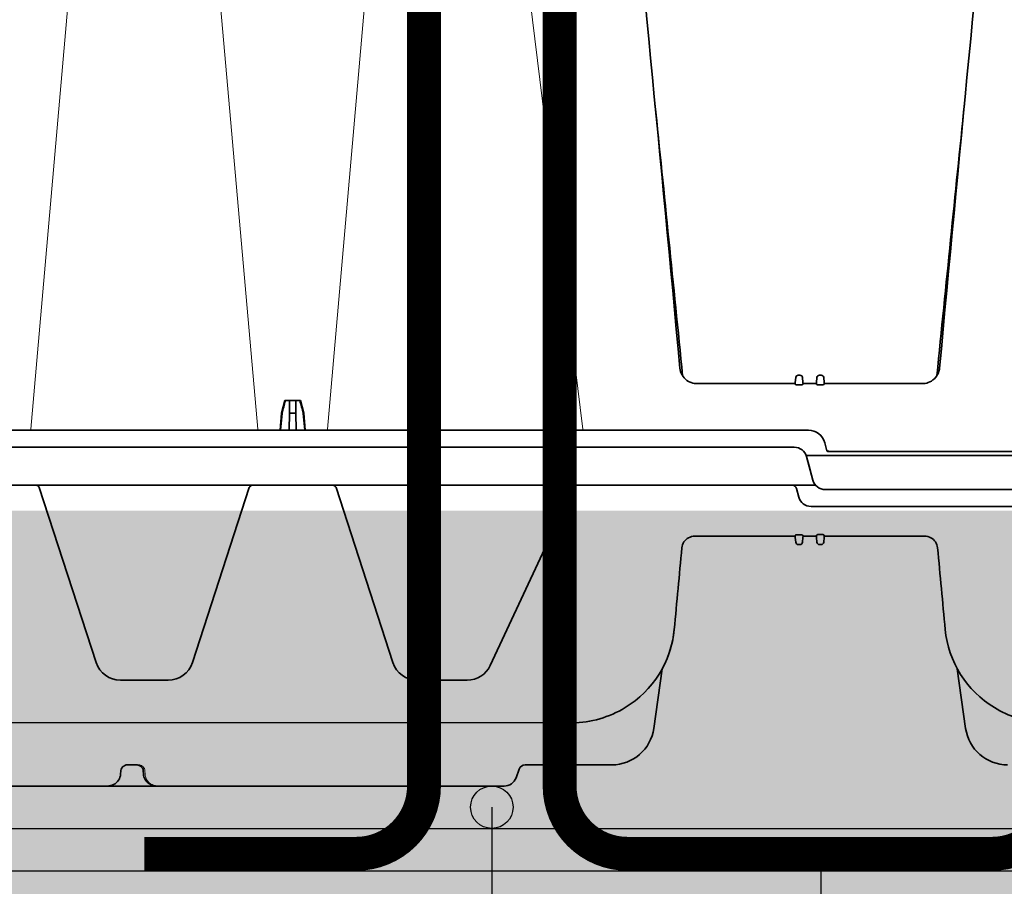
# Model space of a CAD drawing. Units: millimetres. Extents: x 0 to 21, y 0 to 29.7.
# Drawn here: x 6.6 to 7.8, y 22.7 to 23.7 of the extents above; entities that cross this region are included whole.
import ezdxf

# ---------------------------------------------------------------- set-up
doc = ezdxf.new("R2010")
doc.units = ezdxf.units.MM
doc.linetypes.add('DURCHGE', pattern=[0])
doc.layers.add('1 Omega', color=180, linetype='Continuous')

# ---------------------------------------------------------------- blocks, each defined once
blk = doc.blocks.new('CLS-H-235')
at = {"color": 0, "lineweight": 13}
for p, q in [((-0.1837646484375171, 0.00926327514648051), (-0.1676198120117363, 0.193799667358391)), ((-0.1463806762695299, 0.193799667358391), (-0.1302358398437491, 0.00926327514648051)), ((-0.1137646484374955, 0.00926327514648051), (-0.09761978149415995, 0.193799667358391)), ((-0.0761923522949246, 0.1940434112548814), (-0.05350323486328534, 0.009255432128910002)), ((-0.0001704406738269881, 0.00899783325195358), (-3.820800782250444e-05, 0.008991271972647041)), ((8.920288084368622e-05, 0.008980804443353918), (0.0001411132812449978, 0.00897534179686943)), ((0.0001411132812449978, 0.00897534179686943), (0.0002639160156263642, 0.008959716796866246)), ((0.002493286132818184, 0.007860870361326988), (0.002526641845690847, 0.007827911376949714))]:
    blk.add_line(p, q, dxfattribs=at)
at = {"color": 0, "lineweight": 35}
for p, q in [((-0.003298156738281932, 0.02145230102539131), (-0.003399383544916645, 0.02029539489745957)), ((-0.002300048828118406, 0.02199999999999136), (-0.002700439453121817, 0.02199999999999136)), ((-0.001702331542986713, 0.02145230102539131), (-0.001601104736323578, 0.02029539489745957)), ((0.001600616455078807, 0.02029539489745957), (0.00170184326171352, 0.02145230102539131)), ((0.002699951171877046, 0.02199999999999136), (0.002299560546873636, 0.02199999999999136)), ((0.003398895263671875, 0.02029539489745957), (0.003297668457037162, 0.02145230102539131)), ((-0.003425231933590567, 0.01999999999999602), (-0.02657199096680074, 0.01999999999999602)), ((-0.003436065673838584, 0.01987611389159838), (-0.003399383544916645, 0.02029539489745957)), ((-0.002141113281254547, 0.01968771362304267), (-0.002859375000014097, 0.01968771362304267)), ((-0.00156442260743006, 0.01987611389159838), (-0.001601104736323578, 0.02029539489745957)), ((-2.441406365960574e-07, 0.01999999999999602), (-0.001575256347649656, 0.01999999999999602)), ((-2.441406365960574e-07, 0.01999999999999602), (0.001574768066404886, 0.01999999999999602)), ((0.001563934326156868, 0.01987611389159838), (0.001600616455078807, 0.02029539489745957)), ((0.002858886718740905, 0.01968771362304267), (0.002140624999981355, 0.01968771362304267)), ((0.003435577392565392, 0.01987611389159838), (0.003398895263671875, 0.02029539489745957)), ((0.003424743652345796, 0.01999999999999602), (0.02657150268552755, 0.01999999999999602)), ((-0.1238604125976508, 0.01599999999999113), (-0.1246218872070415, 0.01301141357421898)), ((-0.1238604125976508, 0.01599999999999113), (-0.1237151489257826, 0.01599999999999113)), ((-0.1232208862304844, 0.01599999999999113), (-0.1237151489257826, 0.01599999999999113)), ((-0.1232208862304844, 0.01599999999999113), (-0.1227209472656341, 0.01599999999999113)), ((-0.1227209472656341, 0.01599999999999113), (-0.1227731323242267, 0.01301141357421898)), ((-0.1227209472656341, 0.01599999999999113), (-0.1220002441406223, 0.01599999999999113)), ((-0.1220002441406223, 0.01599999999999113), (-0.1212795410156389, 0.01599999999999113)), ((-0.1212795410156389, 0.01599999999999113), (-0.1212273559570463, 0.01301141357421898)), ((-0.1212795410156389, 0.01599999999999113), (-0.1207796020507885, 0.01599999999999113)), ((-0.1207796020507885, 0.01599999999999113), (-0.1202853393554619, 0.01599999999999113)), ((-0.1202853393554619, 0.01599999999999113), (-0.1201400756835938, 0.01599999999999113)), ((-0.1201400756835938, 0.01599999999999113), (-0.1193786010742315, 0.01301141357421898)), ((-0.1246218872070415, 0.01301141357421898), (-0.124972839355479, 0.009000000000000341)), ((-0.1245053710937611, 0.01301141357421898), (-0.1248508300781168, 0.009000000000000341)), ((-0.1246218872070415, 0.01301141357421898), (-0.1245053710937611, 0.01301141357421898)), ((-0.1227731323242267, 0.01301141357421898), (-0.1228431396484382, 0.009000000000000341)), ((-0.1227731323242267, 0.01301141357421898), (-0.1220002441406223, 0.01301141357421898)), ((-0.1220002441406223, 0.01301141357421898), (-0.1212273559570463, 0.01301141357421898)), ((-0.1212273559570463, 0.01301141357421898), (-0.1211573486328064, 0.009000000000000341)), ((-0.1194951171875118, 0.01301141357421898), (-0.1193786010742315, 0.01301141357421898)), ((-0.1194951171875118, 0.01301141357421898), (-0.1191496582031277, 0.009000000000000341)), ((-0.1193786010742315, 0.01301141357421898), (-0.119027648925794, 0.009000000000000341)), ((-0.2751132202148483, 0.009000000000000341), (-0.0003023071289192103, 0.009000000000000341)), ((-0.2751132202148483, 0.004999999999995453), (-0.003641967773432953, 0.004999999999995453)), ((-0.2751132202148483, 0.004999999999995453), (-0.003642211914069549, 0.004999999999995453)), ((0.00406704711912198, 0.004148223876953239), (0.003561401367193184, 0.006035278320311477)), ((-0.0008138122558705163, 0.003000000000000114), (0.2751127319335751, 0.003000000000000114)), ((-4.882812447704055e-07, 0), (-0.0007444458007910271, 0.002776458740228804)), ((0.2751127319335751, 0.003999999999990678), (0.004260223388655504, 0.003999999999990678)), ((0, 0), (0.000743957519517835, -0.002776458740243015)), ((0.2751127319335751, -0.004999999999995453), (0.003641723632796356, -0.004999999999995453))]:
    blk.add_line(p, q, dxfattribs=at)
for points in [[(-0.03062124633788699, 0.02368014526366835), (-0.03055889892578989, 0.02325738525389909), (-0.03045169067382858, 0.02284277343750318), (-0.03030075073243665, 0.02244096374511173), (-0.03010763549804096, 0.02205661010741267), (-0.02987445068359307, 0.02169410705566577), (-0.02960379028320403, 0.02135772705078409), (-0.02929861450195403, 0.02105142211914313), (-0.02896246337891739, 0.02077880859374659), (-0.02859912109374818, 0.02054313659667173), (-0.02821282958984739, 0.02034722900390307), (-0.02794476318359784, 0.02023988342284611)], [(0.02794427490232465, 0.02023988342284611), (0.02834338378906409, 0.02040795898437864), (0.02872250366209528, 0.02061740112304733), (0.02907723999021528, 0.02086572265625364), (0.02940347290038403, 0.02114994812011162), (0.02969750976561158, 0.02146670532226835), (0.0299559936523508, 0.02181224060058184), (0.03017608642576874, 0.02218249511717829), (0.03035534667966999, 0.02257319641113043), (0.03049188232421329, 0.02297978210448548), (0.03058422851560749, 0.02339764404297284), (0.03062075805664222, 0.02368014526366835)], [(-0.002859375000014097, 0.01968771362304267), (-0.003130889892588584, 0.0197137145996038), (-0.003341949462907223, 0.01978181457519668), (-0.003404968261719432, 0.01982205200195608), (-0.003424224853517899, 0.01984225463867517), (-0.003436157226559544, 0.01987129211426009), (-0.003436065673838584, 0.01987611389159838)], [(-0.00156442260743006, 0.01987611389159838), (-0.0015651245117283, 0.01986528015136457), (-0.00157601928711415, 0.0198425598144496), (-0.001599121093761369, 0.0198190155029323), (-0.001678009033213357, 0.01977253723144656), (-0.001884277343748408, 0.01971083068846724), (-0.002141113281254547, 0.01968771362304267)], [(0.002140624999981355, 0.01968771362304267), (0.001869110107406868, 0.0197137145996038), (0.001658050537116651, 0.01978181457519668), (0.00159503173827602, 0.01982205200195608), (0.001575775146477554, 0.01984225463867517), (0.001563842773435908, 0.01987129211426009), (0.001563934326156868, 0.01987611389159838)], [(0.003435577392565392, 0.01987611389159838), (0.003434875488267153, 0.01986528015136457), (0.003423980712881303, 0.0198425598144496), (0.003400878906234084, 0.0198190155029323), (0.003321990966782096, 0.01977253723144656), (0.003115722656247044, 0.01971083068846724), (0.002858886718740905, 0.01968771362304267)]]:
    blk.add_lwpolyline(points, dxfattribs=at)
for centre, radius, start, end in [((-28.3154760131836, -2.613358673095703), 28.40751695425432, 5.326367751116369, 5.622948225256629), ((28.31522320556641, -2.613332550048824), 28.40726058912404, 174.3770514615422, 174.6736315087957), ((-38.13729241943361, -3.817122100830083), 38.30019029320929, 5.752639857216839, 5.849246052837427), ((38.1372935180664, -3.817122100830083), 38.30019164684924, 174.1507566221687, 174.2473615371291), ((-0.002700439453121817, 0.0213999938964804), 0.000600000000000123, 89.99999749762439, 174.9999894727856), ((-0.002300048828118406, 0.0213999938964804), 0.0006000000000000015, 4.999993992591382, 89.99999749762439), ((0.002299560546873636, 0.0213999938964804), 0.0006000000000000292, 89.99999749491032, 175.0000001457777), ((0.002699951171877046, 0.0213999938964804), 0.0006000000000001309, 5.000007652934025, 89.99999749491032), ((-0.0265704956054833, 0.02405513000488213), 0.00405516500531149, 250.1906985527875, 269.9786513333133), ((0.02657000732421011, 0.02405513000488213), 0.004055165005304171, 270.0213536759063, 289.8093064561525), ((0.2962156372070126, -0.09660098266601835), 0.4347653622795346, 164.9897064875078, 165.3970931205527), ((-0.5402161254882856, -0.09660098266601835), 0.4347653623027731, 14.60291211577491, 15.01029191863114), ((-0.0003023071289192103, 0.004999999999995453), 0.003999999999999991, 15.00000565373447, 89.99999749545313), ((-0.003642211914069549, 0.001999999999995339), 0.003000000000000022, 15.00000565380439, 89.99999749545313), ((-0.003641967773432953, 0.001999999999995339), 0.003000000000000022, 15.00000565380439, 89.99999749545313), ((0.004260223388655504, 0.004200012207022041), 0.0001999999999999595, 195.0000004146483, 270.0000025078037), ((0.003641723632796356, -0.00200000000000955), 0.003000000000000022, 195.0000004171526, 270.0000025045468)]:
    blk.add_arc(centre, radius, start, end, dxfattribs=at)
at = {"color": 0, "lineweight": 13}
for centre, radius, start, end in [((-0.0003020019531163598, 0.00500051879882335), 0.00399943111091925, 45.65898997016813, 81.82028588899269), ((-0.0003009643554605645, 0.005000732421876819), 0.003998549029723283, 16.17150603976037, 44.99549173392244), ((0.0003209228515572704, 0.007308746337884031), 0.005033471437043158, 319.4503193784584, 322.8039012796478)]:
    blk.add_arc(centre, radius, start, end, dxfattribs=at)
blk = doc.blocks.new('CLS-H-075')
at = {"color": 0, "lineweight": 35}
for p, q in [((0.1540578613281127, 0.07499999999999751), (0.07210049438475608, 0.07499999999999751)), ((0.1108627319335938, 0.07499999999999751), (0.1108279418945131, 0.07499972534179555)), ((0.1108485717773533, 0.07499993896484192), (0.1108627319335938, 0.07499999999999751)), ((0.1370847167968918, 0.07499999999999751), (0.1371023559570403, 0.07499993896484192)), ((0.1370847167968918, 0.07499999999999751), (0.1371315307617351, 0.07499969482421598)), ((0.1491513061523619, 0.07499999999999751), (0.1491040649414117, 0.07499969482421598)), ((0.1540578613281127, 0.07499999999999751), (0.1540756225585938, 0.07499993896484192)), ((0.2008006591796629, 0.07499999999999751), (0.154057922363279, 0.07499999999999751)), ((0.1656986083984293, 0.07499993896484192), (0.1657155151366965, 0.07499999999999751)), ((0.1719823608398201, 0.07499996948242149), (0.1719725952148679, 0.07499999999999751)), ((0.1719725952148679, 0.07499999999999751), (0.1720087890624882, 0.07499972534179555)), ((0.1817197265625055, 0.07499999999999751), (0.1816832275390539, 0.07499972534179555)), ((0.1817088012695081, 0.07499999999999751), (0.1816931762695617, 0.07499987792968632)), ((0.1817088012695081, 0.07499999999999751), (0.1817006225585942, 0.07499996948242149)), ((0.0685392456054501, 0.07098696899413959), (0.0692814331054592, 0.07302606201171535)), ((0.1571938476562309, 0.07216506958007507), (0.1572423095703357, 0.07142956542968726)), ((0.1625310668945303, 0.07142956542968726), (0.1625795288085783, 0.07216506958007507)), ((0.06712969970703853, 0.06999999999999851), (0.04669274902346388, 0.06999999999999851)), ((0.1609096069336147, 0.06999999999999851), (0.1585993652343518, 0.06999999999999851)), ((-0.03481762695309953, 0.04735543823242061), (-0.03679031372070085, 0.06139172363281098)), ((0.03679006958009268, 0.06139172363281098), (0.03481738281249136, 0.04735543823242061)), ((0.2649602661132917, 0.05999999999999694), (0.056365966796875, 0.06008587646484109)), ((0.0808222961425713, 0.04999999999999893), (0.09264062500000136, 0.04999999999999893)), ((0.1513591308593618, 0.04999999999999893), (0.1626406249999945, 0.04999999999999893)), ((0.05576513671877592, 0.00446191406249774), (0.07538446044924285, 0.04653570556640751)), ((0.09834698486326943, 0.04585409545898322), (0.1117665405273556, 0.004552795410157628)), ((0.1322332153320076, 0.004552795410157628), (0.1456527709960938, 0.04585409545898322)), ((0.1683469848632626, 0.04585409545898322), (0.1817665405273488, 0.004552795410157628)), ((-0.03010577392575442, 0.01839941406249856), (-0.03016302490232192, 0.01876647949218757)), ((0.03010552978514625, 0.01839941406249856), (0.03016278076171375, 0.01876647949218757)), ((-0.03000338745118825, 0.01804095458984456), (-0.03010577392575442, 0.01839941406249856)), ((-0.03010577392575442, 0.01839941406249856), (-0.03000338745118825, 0.01804098510742058)), ((-0.02985717773435681, 0.01769656372070294), (-0.03000338745118825, 0.01804095458984456)), ((-0.02985717773435681, 0.01769659423828251), (-0.02966931152343477, 0.01737182617187649)), ((-0.02966931152343477, 0.01737182617187649), (-0.02985717773435681, 0.01769656372070294)), ((-0.02944238281247635, 0.01707165527343513), (-0.02966931152343477, 0.01737182617187649)), ((-0.02917996215819585, 0.01680108642578126), (-0.02944238281247635, 0.01707165527343513)), ((-0.02944238281247635, 0.01707165527343513), (-0.02917996215819585, 0.01680111694335729)), ((-0.02917996215819585, 0.01680111694335729), (-0.02888595581055142, 0.01656436157226615)), ((-0.0288859252929683, 0.01656433105468658), (-0.02917996215819585, 0.01680108642578126)), ((-0.02888595581055142, 0.01656436157226615), (-0.02856506347654886, 0.01636538696289058)), ((-0.02856503295896573, 0.01636538696289058), (-0.0288859252929683, 0.01656433105468658)), ((-0.0282222290039158, 0.01620730590820152), (-0.02856503295896573, 0.01636538696289058)), ((-0.003439270019555352, 0.01583795166015456), (-0.003399261474612558, 0.01629541015624802)), ((-0.003399261474612558, 0.01629541015624802), (-0.003298034667977845, 0.01745230102538819)), ((-0.002700317382789308, 0.01799999999999891), (-0.002299926757814319, 0.01799999999999891)), ((-0.001702209472625782, 0.01745230102538819), (-0.001600982665991069, 0.01629541015624802)), ((-0.001600982665991069, 0.01629541015624802), (-0.001560974121105119, 0.01583795166015456)), ((0.001563018798833582, 0.01586404418945087), (0.001600738525382894, 0.01629541015624802)), ((0.001600738525382894, 0.01629541015624802), (0.001701965332017608, 0.01745230102538819)), ((0.002299682617206145, 0.01799999999999891), (0.002700073242181134, 0.01799999999999891)), ((0.003297790527369671, 0.01745230102538819), (0.003399017334004384, 0.01629541015624802)), ((0.003399017334004384, 0.01629541015624802), (0.003436737060553696, 0.01586404418945087)), ((0.02822198486330763, 0.01620730590820152), (0.02856478881835756, 0.01636538696289058)), ((0.02856478881835756, 0.01636538696289058), (0.02888568115236012, 0.01656433105468658)), ((0.02888571166994325, 0.01656436157226615), (0.02856481933594068, 0.01636538696289058)), ((0.02888568115236012, 0.01656433105468658), (0.02917971801758767, 0.01680108642578126)), ((0.02917971801758767, 0.01680111694335729), (0.02888571166994325, 0.01656436157226615)), ((0.02917971801758767, 0.01680108642578126), (0.02944213867186818, 0.01707165527343513)), ((0.02944213867186818, 0.01707165527343513), (0.02917971801758767, 0.01680111694335729)), ((0.02944213867186818, 0.01707165527343513), (0.0296690673828266, 0.01737182617187649)), ((0.02985693359374864, 0.01769659423828251), (0.0296690673828266, 0.01737182617187649)), ((0.0296690673828266, 0.01737182617187649), (0.02985693359374864, 0.01769656372070294)), ((0.02985693359374864, 0.01769656372070294), (0.03000314331052323, 0.01804095458984456)), ((0.03000314331052323, 0.01804095458984456), (0.03010552978514625, 0.01839941406249856)), ((0.03010552978514625, 0.01839941406249856), (0.03000314331052323, 0.01804098510742058)), ((-0.02786306762692448, 0.01609268188476598), (-0.0282222290039158, 0.01620730590820152)), ((-0.0278630981445076, 0.01609268188476598), (-0.02749322509765761, 0.01602322387695132)), ((-0.02749322509765761, 0.01602322387695132), (-0.02786306762692448, 0.01609268188476598)), ((-0.02711853027341249, 0.01600000000000001), (-0.02749322509765761, 0.01602322387695132)), ((-0.02711853027341249, 0.01600000000000001), (-0.003425109863258058, 0.01600000000000001)), ((-0.002864746093734993, 0.01562481689453143), (-0.002135498046868634, 0.01562481689453143)), ((-0.001575134277345569, 0.01600000000000001), (0.001574890136737395, 0.01600000000000001)), ((0.002138977050776703, 0.01566754150390359), (0.002860778808610576, 0.01566754150390359)), ((0.003424865722649884, 0.01600000000000001), (0.02711828613280431, 0.01600000000000001)), ((0.02711828613280431, 0.01600000000000001), (0.02749298095704944, 0.01602322387695132)), ((0.02749298095704944, 0.01602322387695132), (0.0278628234863163, 0.01609268188476598)), ((0.02786285400389943, 0.01609268188476598), (0.02749298095704944, 0.01602322387695132)), ((0.0278628234863163, 0.01609268188476598), (0.02822198486330763, 0.01620730590820152)), ((-0.2921771850586197, 0.008999999999998565), (-0.0003020935058657415, 0.008999999999998565)), ((-0.2898743286132799, 0.004999999999997229), (-0.003641845703100444, 0.004999999999997229)), ((0.003141021728538362, 0.004741180419921776), (0.00259567260741278, 0.006776458740235469)), ((0.2895593261718545, 0.003999999999999559), (-0.001405792236312209, 0.003999999999999559)), ((-0.0007440795898219221, 0.002776458740234133), (0.0007440795898219221, -0.002776458740234133)), ((0.2898208618163949, -0.005000000000000782), (0.003641601562492269, -0.005000000000000782))]:
    blk.add_line(p, q, dxfattribs=at)
at = {"color": 0, "lineweight": 13}
for p, q in [((0.1568622436523697, 0.0714303283691411), (0.1568302001953157, 0.07215914916992183)), ((0.06765399169921693, 0.0700946044921853), (0.06773495483400893, 0.070127532958983)), ((0.06773495483400893, 0.070127532958983), (0.06775012207032205, 0.07013430786132524))]:
    blk.add_line(p, q, dxfattribs=at)
for points in [[(0.1568298950195413, 0.07216583251953246), (0.1567843017577957, 0.0725531616210926), (0.1567456665039231, 0.0727371215820316), (0.1566572265625155, 0.0730193481445287), (0.1565720825195172, 0.07322564697265399), (0.1564641723632576, 0.07343841552734354), (0.1563259887695381, 0.07366122436523348), (0.1561702270507794, 0.0738687438964849), (0.1560093994140743, 0.07404919433593626), (0.1558438720703066, 0.07420800781249959), (0.1555064697265607, 0.07446865844726425), (0.1551515502929988, 0.07467312622070388), (0.1547534790038867, 0.07483718872070177), (0.1543231811523356, 0.07494851684570314), (0.1539031982421761, 0.07499999999999751)], [(0.1568628540039185, 0.07142364501953047), (0.1569017944336224, 0.07114434814453041), (0.1569867553711219, 0.0708974609374966), (0.1571136474609602, 0.07066958618163888), (0.157277221679692, 0.0704690246582036), (0.1574649658203384, 0.07030468750000018), (0.157675659179688, 0.07017303466796854), (0.1579086914062486, 0.07007452392578095), (0.1580781860351408, 0.07002807617187479), (0.1582551879882885, 0.06999929809570382), (0.1585171508789358, 0.06999517822265666), (0.1585962524413844, 0.06999981689453172), (0.1585993652343518, 0.06999999999999851)]]:
    blk.add_lwpolyline(points, dxfattribs=at)
at = {"color": 0, "lineweight": 35}
for points in [[(0.1571938476562309, 0.07216506958007507), (0.1571524658203316, 0.07249780273437345), (0.1570732421874936, 0.07282330322265729), (0.1569576416015366, 0.07313720703124638), (0.1568076782226626, 0.07343560791015769), (0.1566258544921766, 0.07371496582030979), (0.1564149780273283, 0.07397225952148467), (0.1561779785156432, 0.07420489501952865), (0.1557804565429706, 0.07450277709960851), (0.1553422241211138, 0.07473437500000024), (0.1548741455077902, 0.0748955078125011), (0.154387329101553, 0.0749832153320309), (0.1540578613281127, 0.07499999999999751)], [(0.1657155151366965, 0.07499999999999751), (0.1653313598632735, 0.07497714233398334), (0.1649525756835715, 0.07490890502929837), (0.1645844116210924, 0.07479608154296535), (0.1642321166992247, 0.07463995361328024), (0.1639006958008054, 0.07444213867187166), (0.1635953979492228, 0.07420489501952865), (0.1633213500976467, 0.07393109130859266), (0.163083557128914, 0.0736242065429682), (0.162886596679698, 0.07328863525390439), (0.1627347412109543, 0.07292950439453172), (0.1626315307617006, 0.07255279541015547), (0.1625795288085783, 0.07216506958007507)], [(0.1572423095703357, 0.07142956542968726), (0.1573026123047043, 0.07110372924804587), (0.1574367065429669, 0.07079803466796797), (0.1576372070312573, 0.07052728271484376), (0.1578933715820199, 0.0703038024902316), (0.1581926269531095, 0.07013735961914058), (0.1585209350586183, 0.07003469848632626), (0.1588637695312514, 0.06999999999999851)], [(0.1609096069336147, 0.06999999999999851), (0.1612429809570131, 0.07003280639648501), (0.1615631103515511, 0.07012991333007967), (0.1618565063476467, 0.07028765869140763), (0.1621102294922139, 0.07049987792968615), (0.1623125610351508, 0.07075802612304649), (0.1624533691406214, 0.0710509643554662), (0.1625253295898688, 0.07136535644531072), (0.1625310668945303, 0.07142956542968726)], [(-0.002864746093734993, 0.01562481689453143), (-0.003130371093732265, 0.01565258789062263), (-0.003275421142575397, 0.0156965026855449), (-0.003383819580051295, 0.01575460815429786), (-0.003423217773445231, 0.01579223632812621), (-0.00343432617188455, 0.01581088256835805), (-0.003439270019555352, 0.01583795166015456)], [(-0.001560974121105119, 0.01583795166015456), (-0.001569488525376528, 0.01580374145507513), (-0.001587280273440683, 0.01578012084960712), (-0.001648498535132603, 0.01573348999023416), (-0.001771453857429606, 0.01567950439452837), (-0.00192370605469705, 0.01564218139648155), (-0.002135498046868634, 0.01562481689453143)], [(0.002138977050776703, 0.01566754150390359), (0.001957641601563864, 0.015679290771482), (0.001731201171878638, 0.01573291015624712), (0.001644165039067502, 0.01577224731445348), (0.001585784912094823, 0.01581521606445158), (0.001564697265621362, 0.01584829711914004), (0.001563018798833582, 0.01586404418945087)], [(0.003436737060553696, 0.01586404418945087), (0.003429779052737558, 0.01583602905273374), (0.003415039062474534, 0.01581640624999814), (0.00336416625975744, 0.01577719116211007), (0.00317996215818539, 0.01570559692382467), (0.002927093505888934, 0.01566909790038729), (0.002860778808610576, 0.01566754150390359)]]:
    blk.add_lwpolyline(points, dxfattribs=at)
for centre, radius, start, end in [((0.07210049438475608, 0.0719999999999974), 0.003, 90.00000250454687, 159.9999953455396), ((-0.04669299316407205, 0.05999999999999694), 0.01, 8.000000791824226, 90.00000250454687), ((0.04669274902346388, 0.05999999999999694), 0.01, 90.00000250454687, 171.999995679436), ((0.06712969970703853, 0.07149999999999856), 0.001499999999999982, 269.9999974943674, 339.9999988746908), ((-0.05640640258786789, 0.03553213500976504), 0.02457993698120117, 58.49429329735263, 86.02205935082755), ((0.05635586547850835, 0.03553213500976504), 0.02455373001098633, 90.7399168971826, 121.4278134041527), ((0.0808222961425713, 0.04399999999999871), 0.006, 90.00000250454687, 154.9999963445287), ((0.09264062500000136, 0.04399999999999871), 0.006, 18.00000050099728, 90.00000250454687), ((0.1513591308593618, 0.04399999999999871), 0.006, 90.00000250454687, 161.9999976777006), ((0.1626406249999945, 0.04399999999999871), 0.006, 18.00000050099728, 90.00000250454687), ((0.05600576782228472, 0.03577032470703223), 0.02414858099909448, 151.3315563830305, 174.6281158682613), ((-30.51373663330076, -2.820765197753905), 30.61553822472482, 5.321720547474268, 5.357930795358934), ((30.51373602294922, -2.820765197753905), 30.61553822362964, 174.6420631145398, 174.6782767775192), ((-0.002700317382789308, 0.01739999389648439), 0.0006, 90.00000250780376, 175.0000060084225), ((-0.002299926757814319, 0.01739999389648439), 0.0006, 4.99999985389176, 90.00000250237561), ((0.002299682617206145, 0.01739999389648439), 0.0006, 90.00000250780376, 175.0000060084225), ((0.002700073242181134, 0.01739999389648439), 0.0006, 4.99999985389176, 90.00000250237561), ((-0.0003020935058657415, 0.005999999999998451), 0.003, 15.00000041742356, 90.00001616502074), ((-0.003641845703100444, 0.001999999999997115), 0.003, 15.00000041742356, 90.00000250454687), ((0.004106964111315392, 0.004999999999997229), 0.001, 195.000005653551, 269.9999974954531), ((0.05504006958005903, 0.004799987792965865), 0.0008, 269.9999974962673, 334.9999998744929), ((0.112527404785169, 0.004799987792965865), 0.0008, 198.0000023206842, 269.9999974962673), ((0.1314723510741942, 0.004799987792965865), 0.0008, 269.9999974962673, 341.9999994999888), ((0.1825274047851622, 0.004799987792965865), 0.0008, 198.0000023206842, 269.9999974962673), ((0.003641845703100444, -0.002000000000000668), 0.003000000000000022, 195.0000056538787, 269.9999974965388)]:
    blk.add_arc(centre, radius, start, end, dxfattribs=at)
at = {"color": 0, "lineweight": 13}
for centre, radius, start, end in [((0.07212081909182189, 0.07193563842773365), 0.003067373656701907, 104.0192048332391, 110.5502863588876), ((0.07218759155273347, 0.0703873901367178), 0.004612957166566714, 91.08165858203931, 95.60129037869177), ((0.07355487060544874, 0.07136917114257635), 0.004583363701967469, 154.0723200514692, 158.5423646746926), ((0.07215808105468113, 0.07195587158202876), 0.003072436354262967, 139.7974705733896, 145.197937224725), ((0.0671517333984184, 0.07137872314452842), 0.001376995987517659, 276.8021965520175, 284.6810929655554), ((0.0671299438476467, 0.07150009155273374), 0.001499979140581516, 294.4203758159725, 334.1142968013407)]:
    blk.add_arc(centre, radius, start, end, dxfattribs=at)
at = {"color": 0, "lineweight": 35}
for centre, major_axis, ratio, start_param, end_param in [((-0.05603915405271209, 0.0358881835937499), (0.0212984619140625, -0.01150796508789063), 0.9948729814898318, 0.5865223575652291, 1.521826066658306), ((0.05603878784177141, 0.0358882446289055), (0.02129541015625, 0.01151339721679688), 0.9948718860640314, 1.619900436849431, 2.554814526949123)]:
    blk.add_ellipse(centre, major_axis=major_axis, ratio=ratio, start_param=start_param, end_param=end_param, dxfattribs=at)

msp = doc.modelspace()

# ---------------------------------------------------------------- hatches: boundary and pattern name
h = msp.add_hatch()
h.set_pattern_fill('AR-CONC', color=8, scale=0.03, style=0)
h.set_pattern_definition([(49.99999999999999, (-58.07680736887328, 8.563709127970924), (0.2151780547802261, -0.01882564049477853), [0.0225, -0.2475]), (355, (-58.07680736887328, 8.563709127970924), (-0.0416254000839, 0.2256576401100036), [0.018, -0.198]), (100.4514, (-58.05887586487323, 8.562140325970915), (0.1735528145142065, 0.2068318626182861), [0.01912205699999987, -0.2103426335999989]), (46.18420000000002, (-58.07680736887328, 8.623709127970926), (0.3201723145876933, -0.04965570429870543), [0.03374999999999999, -0.3712499999999999]), (96.63559999999998, (-58.05012634537313, 8.619571135870956), (0.280398811664611, 0.2922353612701325), [0.02868308639999997, -0.3155138999999995]), (351.1842, (-58.07680736887328, 8.623709127970926), (0.2803985835400881, 0.2922355802775974), [0.027, -0.297]), (21, (-58.04680736887299, 8.60870912797094), (0.1790721156355385, -0.1207856671996017), [0.0225, -0.2475]), (326.0000000000001, (-58.04680736887299, 8.60870912797094), (0.07299459957647453, 0.2175450135140559), [0.01799999999999988, -0.1979999999999986]), (71.4514, (-58.031884698973, 8.598643646170956), (0.252066788574447, 0.09675914901298571), [0.019122057, -0.2103426336]), (37.50000000000001, (-58.07680736887328, 8.563709127970924), (0.003647956595187201, 0.09986815614939346), [0, -0.1956, 0, -0.201, 0, -0.19875]), (7.499999999999999, (-58.07680736887328, 8.563709127970924), (0.07892086123264459, 0.1183235135647081), [0, -0.1145999999999992, 0, -0.1910999999999985, 0, -0.07574999999999951]), (327.5, (-58.14370736887305, 8.563709127970924), (0.1601467308517228, -0.00676646152031394), [0, -0.07500000000000001, 0, -0.234, 0, -0.3105000000000001]), (317.5, (-58.1737073688732, 8.563709127970924), (0.1749558508027159, 0.03003149469969529), [0, -0.09750000000000002, 0, -0.1554, 0, -0.2205])])
h.paths.add_polyline_path([(6.061488055632594, 23.12120834851743), (15.07563588139143, 23.12120834851743), (15.07563588139143, 22.47120834851739), (6.061488055632594, 22.47120834851739)])

# ---------------------------------------------------------------- linework, layer by layer
at = {"color": 1, "linetype": 'DURCHGE', "lineweight": -3}
for p, q in [((7.195421900457859, 22.77120834851729), (7.195421900457859, 21.86238145891366)), ((7.58352508898389, 22.7208625513702), (7.58352508898389, 21.86238145891366))]:
    msp.add_line(p, q, dxfattribs=at)
at = {"color": 2, "linetype": 'DURCHGE', "lineweight": -3}
for p, q in [((6.061488055632594, 22.74620834851731), (15.07563588139143, 22.74620834851731)), ((6.061488055632594, 22.6962083485173), (15.07563588139143, 22.6962083485173))]:
    msp.add_line(p, q, dxfattribs=at)
msp.add_circle((7.195421900457859, 22.77120834851729), 0.025, dxfattribs=at)
at = {"layer": '1 Omega', "const_width": 0.04}
msp.add_lwpolyline([(7.605421900457884, 22.71620834851728), (7.355421900457827, 22.71620834851728, -0.414213562373095), (7.2754219004579, 22.79620834851727), (7.2754219004579, 24.34458013158056, 0.9999999999999998), (7.115421900457818, 24.34458013158056), (7.115421900457818, 22.79620834851727, -0.414213562373095), (7.035421900457891, 22.71620834851728), (6.785421900457834, 22.71620834851728)], format="xyb", dxfattribs=at)
at = {"layer": '1 Omega', "color": 252, "const_width": 0.04}
msp.add_lwpolyline([(8.35542190045777, 22.71620834851728), (8.105421900457799, 22.71620834851728, -0.414213562373095), (8.025421900457786, 22.79620834851727), (8.025421900457786, 24.34458013158056, 0.9999999999999998), (7.865421900457875, 24.34458013158056), (7.865421900457875, 22.79620834851727, -0.414213562373095), (7.785421900457834, 22.71620834851728), (7.535421900457834, 22.71620834851728)], format="xyb", dxfattribs=at)

# ---------------------------------------------------------------- block references
at = {"xscale": 5, "yscale": 5, "zscale": 5}
msp.add_blockref('CLS-H-235', (7.570465082693374, 23.17120827222334), dxfattribs=at)
at = {"xscale": 5, "yscale": 5, "zscale": 5, "rotation": 180}
msp.add_blockref('CLS-H-075', (7.570463251638813, 23.17120834851733), dxfattribs=at)

doc.saveas('drawing.dxf')
